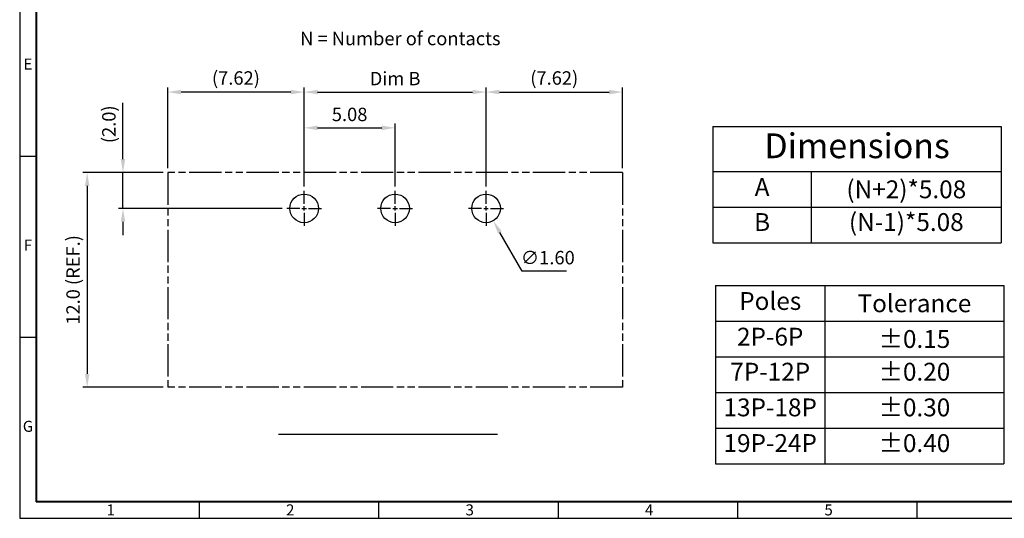
# Model space of a CAD drawing. Extents: x -6 to 395, y -7 to 277.
# Drawn here: x -6 to 214, y -7 to 105 of the extents above; entities that cross this region are included whole.
import ezdxf
from ezdxf.enums import TextEntityAlignment as Align

# ---------------------------------------------------------------- set-up
doc = ezdxf.new("R2010")
doc.units = 0
doc.header["$MEASUREMENT"] = 0
doc.linetypes.add('PHANTOM', pattern=[0.8, 0.45, -0.05, 0.1, -0.05, 0.1, -0.05])
doc.layers.get('0').update_dxf_attribs({"linetype": 'CONTINUOUS'})
doc.layers.get('Defpoints').update_dxf_attribs({"linetype": 'CONTINUOUS'})
doc.styles.add('A', font='ROMANS.shx', dxfattribs={"height": 1})
doc.styles.get("Standard").update_dxf_attribs({"font": 'isocp.shx', "bigfont": 'chineset.shx'})
doc.dimstyles.new('AAA', dxfattribs={"dimtxt": 3, "dimasz": 3, "dimexe": 1, "dimexo": 1, "dimgap": 1.5, "dimtad": 1, "dimlfac": 0.25, "dimdsep": 46, "dimtxsty": 'Standard', "dimcen": 0, "dimclrd": 256, "dimclre": 256, "dimclrt": 256, "dimadec": 0, "dimazin": 0, "dimtfac": 1, "dimtmove": 0, "dimatfit": 3, "dimfxl": 1, "dimtolj": 1, "dimarcsym": 0})
doc.dimstyles.new('RAD', dxfattribs={"dimtxt": 3, "dimasz": 3, "dimexe": 1, "dimexo": 1, "dimgap": 1.5, "dimtad": 1, "dimtoh": 1, "dimlfac": 0.25, "dimdsep": 46, "dimtxsty": 'Standard', "dimcen": 0, "dimclrd": 256, "dimclre": 256, "dimclrt": 256, "dimadec": 0, "dimazin": 0, "dimtfac": 1, "dimtofl": 0, "dimtmove": 0, "dimatfit": 3, "dimfxl": 1, "dimtolj": 1, "dimarcsym": 0})

# ---------------------------------------------------------------- blocks, each defined once
blk = doc.blocks.new('*D3')
at = {"lineweight": -2, "transparency": 16777216}
for p, q in [((27.23, 71.6), (27.23, 89.6)), ((54.71, 88.6), (30.23, 88.6)), ((57.71, 67.5), (57.71, 89.6))]:
    blk.add_line(p, q, dxfattribs=at)
at = {"transparency": 16777216}
for points in [[(30.23, 89.1), (30.23, 88.1), (27.23, 88.6)], [(54.71, 89.1), (54.71, 88.1), (57.71, 88.6)]]:
    blk.add_solid(points, dxfattribs=at)
at = {"layer": 'Defpoints', "color": 0, "transparency": 16777216}
for p in [(27.23, 88.6), (27.23, 70.6), (57.71, 66.5)]:
    blk.add_point(p, dxfattribs=at)
at = {"transparency": 16777216, "insert": (42.47, 91.75), "char_height": 3, "attachment_point": 5}
blk.add_mtext('\\A1;(7.62)', dxfattribs=at)
blk = doc.blocks.new('*D4')
at = {"lineweight": -2, "transparency": 16777216}
for p, q in [((57.71, 67.5), (57.71, 81.6)), ((78.03, 67.5), (78.03, 81.6)), ((60.71, 80.6), (75.03, 80.6))]:
    blk.add_line(p, q, dxfattribs=at)
at = {"transparency": 16777216}
for points in [[(60.71, 81.1), (60.71, 80.1), (57.71, 80.6)], [(75.03, 81.1), (75.03, 80.1), (78.03, 80.6)]]:
    blk.add_solid(points, dxfattribs=at)
at = {"layer": 'Defpoints', "color": 0, "transparency": 16777216}
for p in [(78.03, 80.6), (57.71, 66.5), (78.03, 66.5)]:
    blk.add_point(p, dxfattribs=at)
at = {"transparency": 16777216, "insert": (67.87, 83.6), "char_height": 3, "attachment_point": 5}
blk.add_mtext('\\A1;5.08', dxfattribs=at)
blk = doc.blocks.new('*D5')
at = {"lineweight": -2, "transparency": 16777216}
for p, q in [((57.71, 67.5), (57.71, 89.6)), ((60.71, 88.6), (95.35, 88.6)), ((98.35, 67.5), (98.35, 89.6))]:
    blk.add_line(p, q, dxfattribs=at)
at = {"transparency": 16777216}
for points in [[(60.71, 89.1), (60.71, 88.1), (57.71, 88.6)], [(95.35, 89.1), (95.35, 88.1), (98.35, 88.6)]]:
    blk.add_solid(points, dxfattribs=at)
at = {"layer": 'Defpoints', "color": 0, "transparency": 16777216}
for p in [(98.35, 88.6), (57.71, 66.5), (98.35, 66.5)]:
    blk.add_point(p, dxfattribs=at)
at = {"transparency": 16777216, "insert": (78.03, 91.62), "char_height": 3, "attachment_point": 5}
blk.add_mtext('\\A1;{\\Fisocp|c0;Dim B}', dxfattribs=at)
blk = doc.blocks.new('*D6')
at = {"lineweight": -2, "transparency": 16777216}
for p, q in [((98.35, 68.5), (98.35, 89.6)), ((101.35, 88.6), (125.83, 88.6)), ((128.83, 71.6), (128.83, 89.6))]:
    blk.add_line(p, q, dxfattribs=at)
at = {"transparency": 16777216}
for points in [[(101.35, 89.1), (101.35, 88.1), (98.35, 88.6)], [(125.83, 89.1), (125.83, 88.1), (128.83, 88.6)]]:
    blk.add_solid(points, dxfattribs=at)
at = {"layer": 'Defpoints', "color": 0, "transparency": 16777216}
for p in [(128.83, 88.6), (128.83, 70.6), (98.35, 67.5)]:
    blk.add_point(p, dxfattribs=at)
at = {"transparency": 16777216, "insert": (113.59, 91.75), "char_height": 3, "attachment_point": 5}
blk.add_mtext('\\A1;(7.62)', dxfattribs=at)
blk = doc.blocks.new('*D7')
at = {"lineweight": -2, "transparency": 16777216}
for p, q in [((17.23, 73.6), (17.23, 86.2)), ((26.23, 70.6), (16.23, 70.6)), ((17.23, 62.6), (17.23, 70.6)), ((52.81, 62.6), (16.23, 62.6)), ((17.23, 59.6), (17.23, 56.6))]:
    blk.add_line(p, q, dxfattribs=at)
at = {"transparency": 16777216}
for points in [[(16.73, 73.6), (17.73, 73.6), (17.23, 70.6)], [(16.73, 59.6), (17.73, 59.6), (17.23, 62.6)]]:
    blk.add_solid(points, dxfattribs=at)
at = {"layer": 'Defpoints', "color": 0, "transparency": 16777216}
for p in [(17.23, 70.6), (27.23, 70.6), (53.81, 62.6)]:
    blk.add_point(p, dxfattribs=at)
at = {"transparency": 16777216, "insert": (14.08, 81.4), "char_height": 3, "attachment_point": 5, "rotation": 90}
blk.add_mtext('\\A1;(2.0)', dxfattribs=at)
blk = doc.blocks.new('*D8')
at = {"lineweight": -2, "transparency": 16777216}
for p, q in [((26.23, 70.6), (8.23, 70.6)), ((9.23, 67.6), (9.23, 25.6)), ((26.23, 22.6), (8.23, 22.6))]:
    blk.add_line(p, q, dxfattribs=at)
at = {"transparency": 16777216}
for points in [[(8.73, 67.6), (9.73, 67.6), (9.23, 70.6)], [(8.73, 25.6), (9.73, 25.6), (9.23, 22.6)]]:
    blk.add_solid(points, dxfattribs=at)
at = {"layer": 'Defpoints', "color": 0, "transparency": 16777216}
for p in [(27.23, 70.6), (9.23, 22.6), (27.23, 22.6)]:
    blk.add_point(p, dxfattribs=at)
at = {"transparency": 16777216, "insert": (6.08, 46.6), "char_height": 3, "attachment_point": 5, "rotation": 90}
blk.add_mtext('\\A1;12.0{\\Fisocp.shx|c0; (REF.)}', dxfattribs=at)
blk = doc.blocks.new('*D17')
at = {"lineweight": -2, "transparency": 16777216}
for p, q in [((106.45, 48.58), (101.45, 57.23)), ((116.35, 48.58), (106.45, 48.58))]:
    blk.add_line(p, q, dxfattribs=at)
at = {"transparency": 16777216}
blk.add_solid([(101.89, 57.48), (101.02, 56.98), (99.95, 59.83)], dxfattribs=at)
at = {"layer": 'Defpoints', "color": 0, "transparency": 16777216}
for p in [(96.75, 65.37), (99.95, 59.83)]:
    blk.add_point(p, dxfattribs=at)
at = {"transparency": 16777216, "insert": (112.15, 51.58), "char_height": 3, "attachment_point": 5}
blk.add_mtext('\\A1;∅1.60', dxfattribs=at)
blk = doc.blocks.new('*T25')
at = {"color": 0, "linetype": 'ByBlock', "lineweight": -2, "transparency": 16777216}
for p, q in [((0, 0), (64.44, 0)), ((0, 0), (0, -26.01)), ((64.44, 0), (64.44, -26.01)), ((0, -10.05), (64.44, -10.05)), ((21.98, -10.05), (21.98, -26.01)), ((0, -18.03), (64.44, -18.03)), ((0, -26.01), (64.44, -26.01))]:
    blk.add_line(p, q, dxfattribs=at)
at = {"color": 0, "transparency": 16777216}
for s, insert, char_height, width, attachment_point in [('Dimensions', (32.22, -5.02), 5.541, 61.7782, 5), ('A', (10.99, -14.04), 3.99, 19.3232, 5), ('\\A1;{\\C7;(N+2)*5.08}', (43.21, -14.04), 3.9898, 39.7951, 5), ('B', (10.99, -19.36), 3.99, 19.3232, 2), ('\\A1;{\\C7;(N-1)*5.08}', (43.21, -19.36), 3.9898, 39.7951, 2)]:
    blk.add_mtext(s, dxfattribs=dict(at, insert=insert, char_height=char_height, width=width, attachment_point=attachment_point))
blk = doc.blocks.new('*T26')
at = {"color": 0, "linetype": 'ByBlock', "lineweight": -2, "transparency": 16777216}
for p, q in [((0, 0), (64.44, 0)), ((0, 0), (0, -39.9)), ((24.46, 0), (24.46, -39.9)), ((64.44, 0), (64.44, -39.9)), ((0, -7.98), (64.44, -7.98)), ((0, -15.96), (64.44, -15.96)), ((0, -23.94), (64.44, -23.94)), ((0, -31.92), (64.44, -31.92)), ((0, -39.9), (64.44, -39.9))]:
    blk.add_line(p, q, dxfattribs=at)
at = {"color": 0, "transparency": 16777216}
for s, insert, char_height, width, attachment_point in [('Poles', (12.23, -3.99), 3.99, 21.8033, 5), ('\\A1;{\\C7;Tolerance}', (44.45, -3.99), 3.9898, 37.315, 5), ('2P-6P', (12.23, -11.97), 3.99, 21.8033, 5), ('\\A1;{\\C7;%%P0.15}', (44.45, -11.97), 3.9898, 37.315, 5), ('7P-12P', (12.23, -17.29), 3.99, 21.8033, 2), ('\\A1;{\\C7;%%P0.20}', (44.45, -17.29), 3.9898, 37.315, 2), ('13P-18P', (12.23, -25.27), 3.99, 21.8033, 2), ('\\A1;{\\C7;%%P0.30}', (44.45, -25.27), 3.9898, 37.315, 2), ('\\A1;{\\C7;%%P0.40}', (44.45, -33.25), 3.9898, 37.315, 2), ('19P-24P', (12.23, -33.25), 3.99, 21.8033, 2)]:
    blk.add_mtext(s, dxfattribs=dict(at, insert=insert, char_height=char_height, width=width, attachment_point=attachment_point))

msp = doc.modelspace()

# ---------------------------------------------------------------- linework, layer by layer
at = {"linetype": 'Continuous'}
for p, q in [((-5.845, 276.796), (-5.845, -6.704)), ((-5.845, 74.296), (-2.137, 74.296)), ((-5.845, 33.796), (-2.137, 33.796)), ((34.25, -2.996), (34.25, -6.704)), ((74.345, -2.996), (74.345, -6.704)), ((114.44, -2.996), (114.44, -6.704)), ((154.535, -2.996), (154.535, -6.704)), ((194.63, -2.996), (194.63, -6.704)), ((-5.845, -6.704), (395.105, -6.704))]:
    msp.add_line(p, q, dxfattribs=at)
at = {"linetype": 'Continuous', "lineweight": 40}
for p in [(-2.137, 273.087), (391.396, -2.996)]:
    msp.add_line(p, (-2.137, -2.996), dxfattribs=at)
at = {"linetype": 'PHANTOM', "ltscale": 16}
for p, q in [((128.833, 70.598), (27.233, 70.598)), ((27.233, 70.598), (27.233, 22.598)), ((128.833, 70.598), (128.833, 22.598)), ((128.833, 22.598), (27.233, 22.598))]:
    msp.add_line(p, q, dxfattribs=at)
for p, q in [((57.713, 63.598), (57.713, 66.498)), ((78.033, 63.598), (78.033, 66.498)), ((98.353, 63.598), (98.353, 66.498)), ((56.713, 62.598), (53.813, 62.598)), ((57.213, 62.598), (58.213, 62.598)), ((57.713, 62.098), (57.713, 63.098)), ((57.713, 61.598), (57.713, 58.698)), ((58.713, 62.598), (61.613, 62.598)), ((77.033, 62.598), (74.133, 62.598)), ((77.533, 62.598), (78.533, 62.598)), ((78.033, 62.098), (78.033, 63.098)), ((78.033, 61.598), (78.033, 58.698)), ((79.033, 62.598), (81.933, 62.598)), ((97.353, 62.598), (94.453, 62.598)), ((97.853, 62.598), (98.853, 62.598)), ((98.353, 62.098), (98.353, 63.098)), ((98.353, 61.598), (98.353, 58.698)), ((99.353, 62.598), (102.253, 62.598)), ((51.983, 12.113), (100.882, 12.113))]:
    msp.add_line(p, q)
for centre in [(57.713, 62.598), (78.033, 62.598), (98.353, 62.598)]:
    msp.add_circle(centre, 3.2)

# ---------------------------------------------------------------- block references
for name, p in [('*T25', (149.036, 80.893)), ('*T26', (149.61, 45.362))]:
    msp.add_blockref(name, p)

# ---------------------------------------------------------------- texts
msp.add_text('N = Number of contacts', height=3).set_placement((56.812, 100.571), align=Align.MIDDLE_LEFT)
at = {"linetype": 'Continuous', "char_height": 2.472, "style": 'A'}
for s, insert, width, attachment_point in [('E', (-3.991, 94.546), 1.35297, 5), ('F', (-3.991, 54.046), 1.35297, 5), ('G', (-3.991, 13.546), 1.35297, 5), ('1', (13.575, -3.58), 1.35291, 1), ('2', (53.67, -3.58), 1.35297, 1), ('3', (93.765, -3.58), 1.35297, 1), ('4', (133.86, -3.58), 1.35297, 1), ('5', (173.955, -3.58), 1.35297, 1)]:
    msp.add_mtext(s, dxfattribs=dict(at, insert=insert, width=width, attachment_point=attachment_point))

# ---------------------------------------------------------------- dimensions: what is measured, and where the dimension line sits
for base, p1, p2, text, picture, middle in [((98.353, 88.598), (57.713, 66.498), (98.353, 66.498), '{\\Fisocp|c0;Dim B}', '*D5', (78.033, 91.619)), ((27.233, 88.598), (57.713, 66.498), (27.233, 70.598), '(<>)', '*D3', (42.473, 91.748)), ((128.833, 88.598), (98.353, 67.498), (128.833, 70.598), '(<>)', '*D6', (113.593, 91.748))]:
    dim = msp.add_linear_dim(base=base, p1=p1, p2=p2, text=text, dimstyle='AAA')
    dim.commit()
    dim.dimension.update_dxf_attribs({"geometry": picture, "text_midpoint": middle})
for base, p1, p2, text, picture, middle in [((17.233, 70.598), (53.813, 62.598), (27.233, 70.598), '(<>)', '*D7', (14.083, 81.397)), ((9.233, 22.598), (27.233, 70.598), (27.233, 22.598), '<>{\\Fisocp.shx|c0; (REF.)}', '*D8', (6.083, 46.598))]:
    dim = msp.add_linear_dim(base=base, p1=p1, p2=p2, angle=90, text=text, dimstyle='AAA', override={"dimdec": 1, "dimzin": 0})
    dim.commit()
    dim.dimension.update_dxf_attribs({"geometry": picture, "text_midpoint": middle})
dim = msp.add_linear_dim(base=(78.033, 80.598), p1=(57.713, 66.498), p2=(78.033, 66.498), dimstyle='AAA')
dim.commit()
dim.dimension.update_dxf_attribs({"geometry": '*D4', "text_midpoint": (67.873, 83.598)})
dim = msp.add_diameter_dim_2p(p1=(96.753, 65.369), p2=(99.953, 59.827), dimstyle='RAD', override={"dimgap": 1.5, "dimdec": 2, "dimzin": 0, "dimtol": 0, "dimlim": 0, "dimtp": 0.1, "dimtfac": 0.7, "dimtzin": 0})
dim.commit()
dim.dimension.update_dxf_attribs({"geometry": '*D17', "text_midpoint": (112.15, 48.577), "dimtype": 163})

doc.saveas('drawing.dxf')
